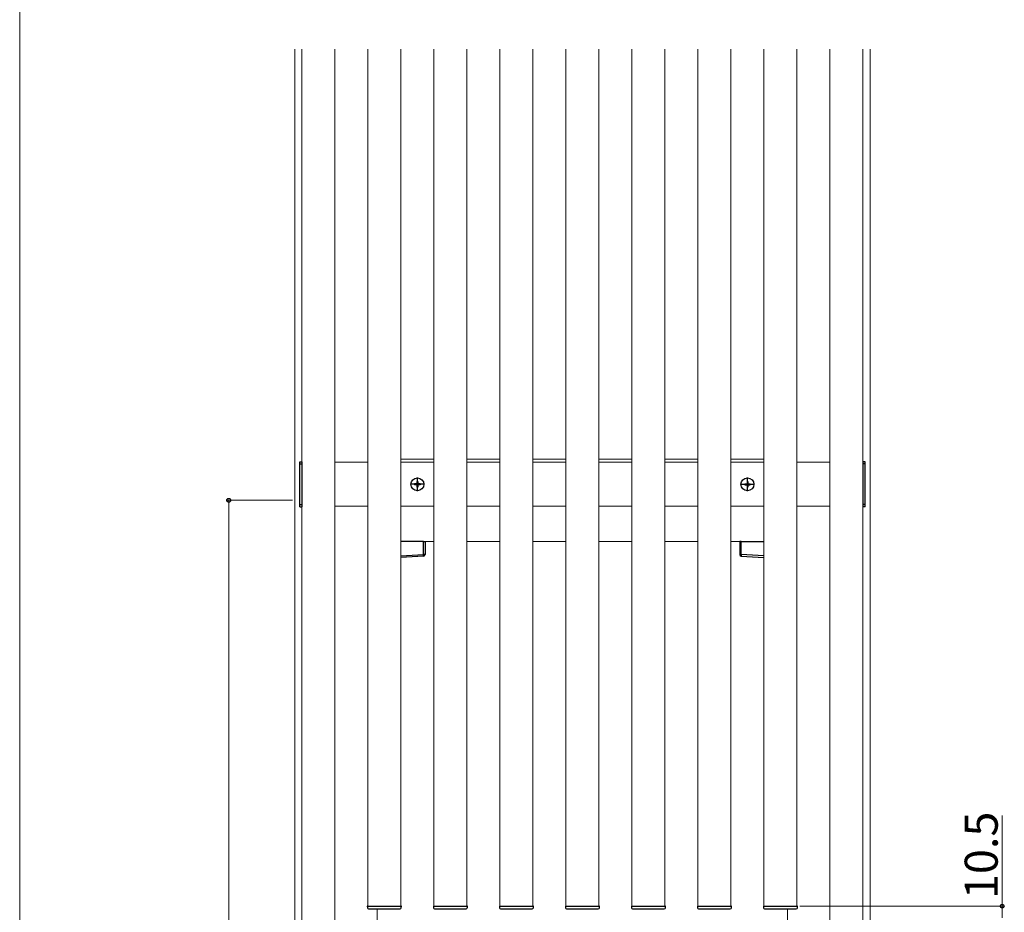
# Model space of a CAD drawing. Extents: x 0 to 1750, y 0 to 2612.
# Drawn here: x 0 to 448, y 408 to 813 of the extents above; entities that cross this region are included whole.
import ezdxf

# ---------------------------------------------------------------- set-up
doc = ezdxf.new("R2010")
doc.units = 0
doc.linetypes.add('YCENTER_1', pattern=[13, 10, -1, 1, -1])
for name, color, linetype, lineweight in [('YKK_12', 2, 'CONTINUOUS', 13), ('YKK_13', 4, 'CONTINUOUS', 30), ('YKK_D', 6, 'CONTINUOUS', 13), ('YKK_ZWAK', 7, 'CONTINUOUS', 30)]:
    doc.layers.add(name, color=color, linetype=linetype, lineweight=lineweight)
doc.styles.add('text-b', font='txt')

msp = doc.modelspace()

# ---------------------------------------------------------------- linework, layer by layer
at = {"layer": 'YKK_12'}
for p, q in [((125, 100), (125, 800)), ((128.25, 100), (128.25, 800)), ((143.25, 800), (143.25, 100)), ((158.25, 800), (158.25, 410.5)), ((173.25, 410.5), (173.25, 800)), ((188.25, 800), (188.25, 410.5)), ((203.25, 410.5), (203.25, 800)), ((218.25, 800), (218.25, 410.5)), ((233.25, 410.5), (233.25, 800)), ((248.25, 800), (248.25, 410.5)), ((263.25, 410.5), (263.25, 800)), ((278.25, 800), (278.25, 410.5)), ((293.25, 410.5), (293.25, 800)), ((308.25, 800), (308.25, 410.5)), ((323.25, 410.5), (323.25, 800)), ((338.25, 800), (338.25, 410.5)), ((353.25, 410.5), (353.25, 800)), ((368.25, 100), (368.25, 800)), ((383.25, 800), (383.25, 100)), ((386.5, 800), (386.5, 100)), ((188.25, 613.75), (173.25, 613.75)), ((218.25, 613.75), (203.25, 613.75)), ((248.25, 613.75), (233.25, 613.75)), ((278.25, 613.75), (263.25, 613.75)), ((308.25, 613.75), (293.25, 613.75)), ((338.25, 613.75), (323.25, 613.75)), ((158.25, 612.25), (143.25, 612.25)), ((188.25, 612.25), (173.25, 612.25)), ((218.25, 612.25), (203.25, 612.25)), ((248.25, 612.25), (233.25, 612.25)), ((278.25, 612.25), (263.25, 612.25)), ((308.25, 612.25), (293.25, 612.25)), ((338.25, 612.25), (323.25, 612.25)), ((368.25, 612.25), (353.25, 612.25)), ((143.25, 592.25), (158.25, 592.25)), ((173.25, 592.25), (188.25, 592.25)), ((203.25, 592.25), (218.25, 592.25)), ((233.25, 592.25), (248.25, 592.25)), ((263.25, 592.25), (278.25, 592.25)), ((293.25, 592.25), (308.25, 592.25)), ((323.25, 592.25), (338.25, 592.25)), ((353.25, 592.25), (368.25, 592.25)), ((173.25, 576.25), (188.25, 576.25)), ((203.25, 576.25), (218.25, 576.25)), ((233.25, 576.25), (248.25, 576.25)), ((263.25, 576.25), (278.25, 576.25)), ((293.25, 576.25), (308.25, 576.25)), ((323.25, 576.25), (338.25, 576.25)), ((162.5, 409.25), (162.5, 171.25)), ((349, 171.25), (349, 409.25))]:
    msp.add_line(p, q, dxfattribs=at)
at = {"layer": 'YKK_13'}
for p, q in [((127.25, 612.5), (128.25, 612.5)), ((127.25, 592), (127.25, 612.5)), ((127.25, 611.5), (128.25, 611.5)), ((128.25, 612.5), (128.25, 592)), ((384.25, 612.5), (383.25, 612.5)), ((383.25, 612.5), (383.25, 592)), ((384.25, 611.5), (383.25, 611.5)), ((384.25, 592), (384.25, 612.5)), ((179.5, 602.43), (179.5, 602.08)), ((180.32, 602.43), (179.5, 602.43)), ((180.32, 602.08), (179.5, 602.08)), ((180.93, 603.5), (180.57, 603.5)), ((180.57, 603.5), (180.57, 602.68)), ((180.57, 601.83), (180.57, 601)), ((180.93, 601), (180.57, 601)), ((180.93, 603.5), (180.93, 602.68)), ((180.93, 601.83), (180.93, 601)), ((182, 602.43), (181.18, 602.43)), ((182, 602.08), (181.18, 602.08)), ((182, 602.43), (182, 602.08)), ((329.5, 602.43), (329.5, 602.08)), ((329.5, 602.43), (330.32, 602.43)), ((329.5, 602.08), (330.32, 602.08)), ((330.57, 603.5), (330.93, 603.5)), ((330.57, 603.5), (330.57, 602.68)), ((330.57, 601.83), (330.57, 601)), ((330.57, 601), (330.93, 601)), ((330.93, 603.5), (330.93, 602.68)), ((330.93, 601.83), (330.93, 601)), ((331.18, 602.43), (332, 602.43)), ((331.18, 602.08), (332, 602.08)), ((332, 602.43), (332, 602.08)), ((127.25, 593), (128.25, 593)), ((127.25, 592), (128.25, 592)), ((384.25, 593), (383.25, 593)), ((384.25, 592), (383.25, 592)), ((183.55, 576.25), (173.25, 576.25)), ((183.55, 576.25), (184.25, 576.25)), ((183.55, 570.33), (183.55, 576.25)), ((184.25, 576.25), (184.25, 570.33)), ((327.25, 576.25), (327.25, 570.33)), ((327.95, 576.25), (327.25, 576.25)), ((327.95, 576.25), (338.25, 576.25)), ((327.95, 570.33), (327.95, 576.25)), ((173.25, 569.7), (183.55, 570.33)), ((183.55, 569.58), (173.25, 568.95)), ((184.25, 570.33), (183.55, 570.33)), ((327.25, 570.33), (327.95, 570.33)), ((338.25, 569.7), (327.95, 570.33)), ((327.95, 569.58), (338.25, 568.95)), ((158, 410.5), (158.05, 409.72)), ((158.4, 410.5), (158, 410.5)), ((158.4, 410.5), (173.1, 410.5)), ((158.55, 409.25), (172.95, 409.25)), ((173.5, 410.5), (173.1, 410.5)), ((173.45, 409.72), (173.5, 410.5)), ((188, 410.5), (188.05, 409.72)), ((188.4, 410.5), (188, 410.5)), ((188.4, 410.5), (203.1, 410.5)), ((188.55, 409.25), (202.95, 409.25)), ((203.5, 410.5), (203.1, 410.5)), ((203.45, 409.72), (203.5, 410.5)), ((218, 410.5), (218.05, 409.72)), ((218.4, 410.5), (218, 410.5)), ((218.4, 410.5), (233.1, 410.5)), ((218.55, 409.25), (232.95, 409.25)), ((233.5, 410.5), (233.1, 410.5)), ((233.45, 409.72), (233.5, 410.5)), ((248, 410.5), (248.05, 409.72)), ((248.4, 410.5), (248, 410.5)), ((248.4, 410.5), (263.1, 410.5)), ((248.55, 409.25), (262.95, 409.25)), ((263.5, 410.5), (263.1, 410.5)), ((263.45, 409.72), (263.5, 410.5)), ((278, 410.5), (278.05, 409.72)), ((278.4, 410.5), (278, 410.5)), ((278.4, 410.5), (293.1, 410.5)), ((278.55, 409.25), (292.95, 409.25)), ((293.5, 410.5), (293.1, 410.5)), ((293.45, 409.72), (293.5, 410.5)), ((308, 410.5), (308.05, 409.72)), ((308.4, 410.5), (308, 410.5)), ((308.4, 410.5), (323.1, 410.5)), ((308.55, 409.25), (322.95, 409.25)), ((323.5, 410.5), (323.1, 410.5)), ((323.45, 409.72), (323.5, 410.5)), ((338, 410.5), (338.05, 409.72)), ((338.4, 410.5), (338, 410.5)), ((338.4, 410.5), (353.1, 410.5)), ((338.55, 409.25), (352.95, 409.25)), ((353.5, 410.5), (353.1, 410.5)), ((353.45, 409.72), (353.5, 410.5))]:
    msp.add_line(p, q, dxfattribs=at)
at = {"layer": 'YKK_13', "linetype": 'YCENTER_1'}
for p, q in [((180.75, 599.1), (180.75, 605.4)), ((330.75, 599.1), (330.75, 605.4)), ((183.9, 602.25), (177.6, 602.25)), ((327.6, 602.25), (333.9, 602.25))]:
    msp.add_line(p, q, dxfattribs=at)
at = {"layer": 'YKK_13'}
for centre in [(180.75, 602.25), (330.75, 602.25)]:
    msp.add_circle(centre, 2.95, dxfattribs=at)
for centre, radius, start, end in [((180.32, 602.68), 0.25, 270, 0), ((180.32, 601.83), 0.25, 0, 90), ((181.18, 602.68), 0.25, 180, 270), ((181.18, 601.83), 0.25, 90, 180), ((330.32, 602.68), 0.25, 270, 0), ((330.32, 601.83), 0.25, 0, 90), ((331.18, 602.68), 0.25, 180, 270), ((331.18, 601.83), 0.25, 90, 180), ((183.5, 570.33), 0.75, 273.5, 0), ((180.47, 569.95), 3.1, 353.0685, 6.9315), ((328, 570.33), 0.75, 180, 266.5), ((331.03, 569.95), 3.1, 173.0685, 186.9315), ((158.55, 409.75), 0.5, 183.5, 270), ((172.95, 409.75), 0.5, 270, 356.5), ((188.55, 409.75), 0.5, 183.5, 270), ((202.95, 409.75), 0.5, 270, 356.5), ((218.55, 409.75), 0.5, 183.5, 270), ((232.95, 409.75), 0.5, 270, 356.5), ((248.55, 409.75), 0.5, 183.5, 270), ((262.95, 409.75), 0.5, 270, 356.5), ((278.55, 409.75), 0.5, 183.5, 270), ((292.95, 409.75), 0.5, 270, 356.5), ((308.55, 409.75), 0.5, 183.5, 270), ((322.95, 409.75), 0.5, 270, 356.5), ((338.55, 409.75), 0.5, 183.5, 270), ((352.95, 409.75), 0.5, 270, 356.5)]:
    msp.add_arc(centre, radius, start, end, dxfattribs=at)
at = {"layer": 'YKK_D'}
for p, q in [((124, 595), (94, 595)), ((95, 115), (95, 595)), ((446.5, 410.5), (446.5, 451.75)), ((354.5, 410.5), (447.5, 410.5)), ((446.5, 405.25), (446.5, 410.5))]:
    msp.add_line(p, q, dxfattribs=at)
at = {"layer": 'YKK_D', "linetype": 'ByBlock', "lineweight": -2}
for centre in [(95, 595), (446.5, 410.5)]:
    msp.add_circle(centre, 0.875, dxfattribs=at)
at = {"layer": 'YKK_ZWAK', "lineweight": 20}
msp.add_line((0, 2550), (0, 0), dxfattribs=at)

# ---------------------------------------------------------------- texts
at = {"layer": 'YKK_D', "style": 'text-b'}
msp.add_text('10.5', height=15, rotation=90, dxfattribs=at).set_placement((444.5, 413.7))

doc.saveas('drawing.dxf')
